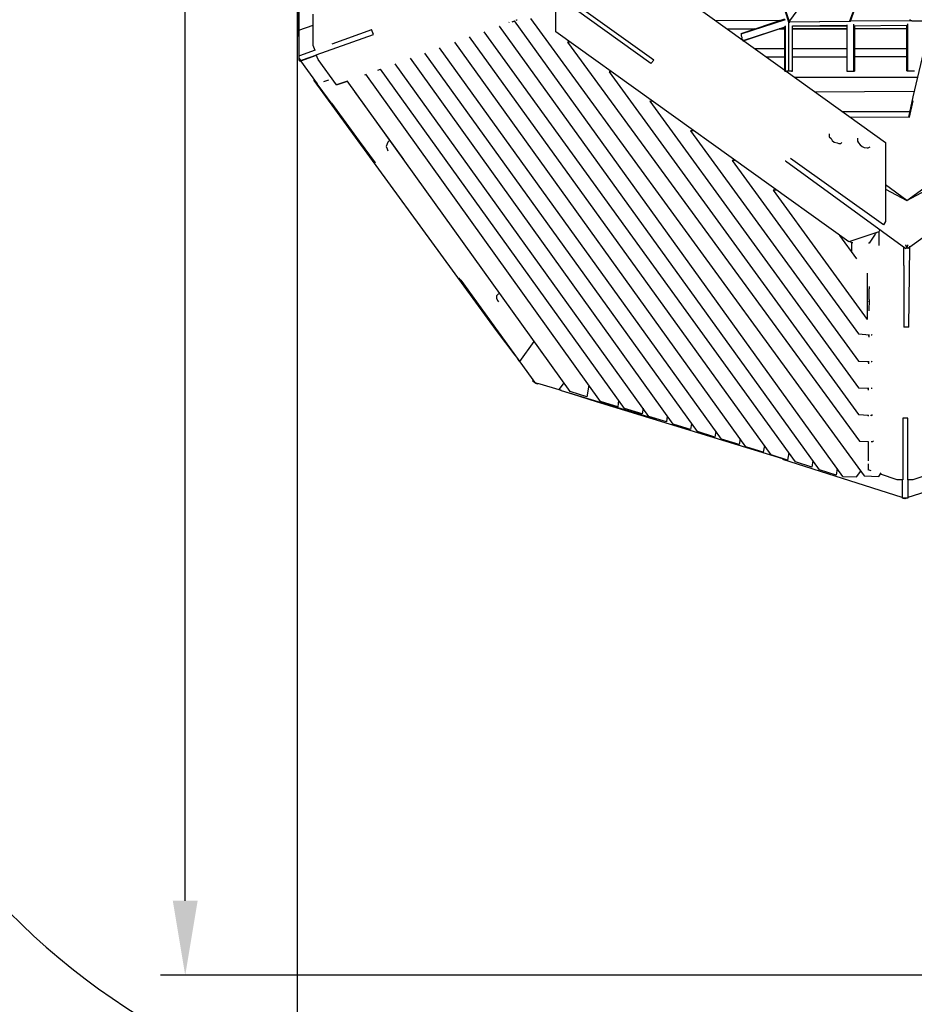
# Model space of a CAD drawing. Units: millimetres. Extents: x -8124 to 6957, y -5089 to 5732.
# Drawn here: x -6181 to -4379, y -3072 to -1088 of the extents above; entities that cross this region are included whole.
import ezdxf

# ---------------------------------------------------------------- set-up
doc = ezdxf.new("R2010")
doc.units = ezdxf.units.MM
doc.header["$MEASUREMENT"] = 0
doc.layers.add('CWPg169.255', color=250, linetype='Continuous', lineweight=25)
doc.styles.get("Standard").update_dxf_attribs({"font": 'ariali.ttf', "height": 200})
doc.dimstyles.new('Стиль 150', dxfattribs={"dimtxt": 150, "dimasz": 150, "dimexe": 50, "dimexo": 0, "dimgap": 50, "dimtad": 1, "dimdec": 0, "dimdsep": 32, "dimtxsty": 'Standard', "dimcen": 150, "dimclrd": 256, "dimclre": 256, "dimadec": 0, "dimazin": 0, "dimtfac": 1, "dimtdec": 0, "dimtmove": 0, "dimatfit": 3, "dimfxl": 0, "dimlwd": -1, "dimarcsym": 0})

# ---------------------------------------------------------------- blocks, each defined once
blk = doc.blocks.new('*D1')
at = {"layer": 'CWPg169.255', "lineweight": -2}
for p, q in [((-7120.2, -463.9), (-7120.2, -5089.3)), ((6923.1, -582.2), (6923.1, -5089.3))]:
    blk.add_line(p, q, dxfattribs=at)
at = {"layer": 'CWPg169.255'}
blk.add_line((-6970.2, -5039.3), (6773.1, -5039.3), dxfattribs=at)
for points in [[(-6970.2, -5014.3), (-6970.2, -5064.3), (-7120.2, -5039.3)], [(6773.1, -5014.3), (6773.1, -5064.3), (6923.1, -5039.3)]]:
    blk.add_solid(points, dxfattribs=at)
at = {"layer": 'Defpoints', "color": 0}
for p in [(-7120.2, -463.9), (6923.1, -582.2), (6923.1, -5039.3)]:
    blk.add_point(p, dxfattribs=at)
at = {"layer": 'CWPg169.255', "color": 0, "insert": (-98.5, -4887.1), "char_height": 200, "attachment_point": 5}
blk.add_mtext('14000', dxfattribs=at)
blk = doc.blocks.new('*D3')
at = {"layer": 'CWPg169.255', "lineweight": -2}
for p, q in [((-4399.6, 5205.2), (-7890.3, 5205.2)), ((-2803.9, -4516.2), (-7890.3, -4516.2))]:
    blk.add_line(p, q, dxfattribs=at)
at = {"layer": 'CWPg169.255'}
blk.add_line((-7840.3, -4366.2), (-7840.3, 5055.2), dxfattribs=at)
for points in [[(-7865.3, 5055.2), (-7815.3, 5055.2), (-7840.3, 5205.2)], [(-7865.3, -4366.2), (-7815.3, -4366.2), (-7840.3, -4516.2)]]:
    blk.add_solid(points, dxfattribs=at)
at = {"layer": 'Defpoints', "color": 0}
for p in [(-7840.3, 5205.2), (-4399.6, 5205.2), (-2803.9, -4516.2)]:
    blk.add_point(p, dxfattribs=at)
at = {"layer": 'CWPg169.255', "color": 0, "insert": (-7992.4, 344.5), "char_height": 200, "attachment_point": 5, "rotation": 90}
blk.add_mtext('9500', dxfattribs=at)
blk = doc.blocks.new('*D4')
at = {"layer": 'CWPg169.255', "lineweight": -2}
for p, q in [((5440, -498.9), (5440, -3942.8)), ((-5621.5, -581.6), (-5621.5, -3942.8))]:
    blk.add_line(p, q, dxfattribs=at)
at = {"layer": 'CWPg169.255'}
blk.add_line((-5471.5, -3892.8), (5290, -3892.8), dxfattribs=at)
for points in [[(-5471.5, -3867.8), (-5471.5, -3917.8), (-5621.5, -3892.8)], [(5290, -3867.8), (5290, -3917.8), (5440, -3892.8)]]:
    blk.add_solid(points, dxfattribs=at)
at = {"layer": 'Defpoints', "color": 0}
for p in [(5440, -498.9), (-5621.5, -581.6), (5440, -3892.8)]:
    blk.add_point(p, dxfattribs=at)
at = {"layer": 'CWPg169.255', "color": 0, "insert": (-90.7, -3740.7), "char_height": 200, "attachment_point": 5}
blk.add_mtext('11000', dxfattribs=at)
blk = doc.blocks.new('*D5')
at = {"layer": 'CWPg169.255', "lineweight": -2}
for p, q in [((-4636.1, 3041.1), (-5897.2, 3041.1)), ((-2813.9, -3013.6), (-5897.2, -3013.6))]:
    blk.add_line(p, q, dxfattribs=at)
at = {"layer": 'CWPg169.255'}
blk.add_line((-5847.2, -2863.6), (-5847.2, 2891.1), dxfattribs=at)
for points in [[(-5872.2, 2891.1), (-5822.2, 2891.1), (-5847.2, 3041.1)], [(-5872.2, -2863.6), (-5822.2, -2863.6), (-5847.2, -3013.6)]]:
    blk.add_solid(points, dxfattribs=at)
at = {"layer": 'Defpoints', "color": 0}
for p in [(-5847.2, 3041.1), (-4636.1, 3041.1), (-2813.9, -3013.6)]:
    blk.add_point(p, dxfattribs=at)
at = {"layer": 'CWPg169.255', "color": 0, "insert": (-5999.3, 13.8), "char_height": 200, "attachment_point": 5, "rotation": 90}
blk.add_mtext('6000', dxfattribs=at)

msp = doc.modelspace()

# ---------------------------------------------------------------- linework, layer by layer
at = {"layer": 'CWPg169.255', "color": 18, "lineweight": 25}
msp.add_open_spline([(-2513.2843, 1277.9978), (-2445.7936, 1200.6085), (-2384.9953, 1114.7973), (-2331.4222, 1020.9283), (-2331.4222, 1020.9283), (-1947.4901, 348.2137), (-1947.4901, 348.2137), (-1947.4901, 348.2137), (-1485.5866, 642.7524), (-1485.5866, 642.7524), (-1264.3018, 783.8576), (-1043.8494, 856.4632), (-782.0224, 874.4702), (-782.0224, 874.4702), (673.0973, 974.545), (673.0973, 974.545), (673.0973, 974.545), (1575.8323, 1186.0063), (1575.8323, 1186.0063), (1575.8323, 1186.0063), (2970.5256, 1923.2989), (2970.5256, 1923.2989), (2970.5256, 1923.2989), (3259.3309, 3111.2871), (3259.3309, 3111.2871), (3359.8669, 3524.8379), (3598.8078, 3843.7116), (3967.4835, 4056.3378), (4336.1592, 4268.9641), (4731.8265, 4316.0877), (5140.1283, 4195.9989), (5140.1283, 4195.9989), (5715.8617, 4026.6655), (5715.8617, 4026.6655), (6501.0635, 3795.7238), (6957.1166, 2974.0117), (6737.7103, 2185.5088), (6737.7103, 2185.5088), (6407.9315, 1000.3491), (6407.9315, 1000.3491), (6470.3129, 903.9219), (6521.6819, 798.4344), (6563.2532, 682.2787), (6563.2532, 682.2787), (6832.6032, -70.3213), (6832.6032, -70.3213), (6939.4862, -368.9668), (6951.5034, -653.9248), (6870.144, -960.5088), (6870.144, -960.5088), (6680.874, -1673.7288), (6680.874, -1673.7288), (6656.1168, -1767.0204), (6624.7672, -1854.4686), (6586.4082, -1936.7167), (6586.4082, -1936.7167), (6624.9268, -2052.3909), (6624.9268, -2052.3909), (6876.5799, -2808.1251), (6495.423, -3626.699), (5755.0616, -3920.5162), (5755.0616, -3920.5162), (5196.4716, -4142.1962), (5196.4716, -4142.1962), (4809.6937, -4295.6914), (4421.6776, -4288.7866), (4040.6058, -4121.6274), (3659.5341, -3954.4682), (3391.6648, -3673.6653), (3242.6471, -3285.1404), (3242.6471, -3285.1404), (3219.24, -3224.1125), (3219.24, -3224.1125), (3145.8305, -3191.6388), (3073.6479, -3152.4989), (3002.1425, -3106.5466), (3002.1425, -3106.5466), (2791.7122, -2971.3155), (2791.7122, -2971.3155), (2791.7122, -2971.3155), (2151.2176, -3377.2479), (2151.2176, -3377.2479), (1687.4061, -3671.2022), (1143.9796, -3694.5128), (656.6994, -3441.3561), (656.6994, -3441.3561), (-29.5614, -3084.823), (-29.5614, -3084.823), (-135.9494, -3203.3693), (-262.1024, -3302.6292), (-411.8648, -3386.666), (-411.8648, -3386.666), (-1841.5498, -4188.911), (-1841.5498, -4188.911), (-1842.8734, -4189.6537), (-1844.0019, -4190.2848), (-1845.3276, -4191.0236), (-1845.3276, -4191.0236), (-2083.6176, -4323.8336), (-2083.6176, -4323.8336), (-2727.5525, -4682.7282), (-3520.2777, -4528.3395), (-3982.4628, -3954.0204), (-3982.4628, -3954.0204), (-4350.736, -3496.3979), (-4350.736, -3496.3979), (-4444.0133, -3494.3625), (-4537.872, -3482.788), (-4636.2182, -3461.6969), (-4636.2182, -3461.6969), (-5460.4382, -3284.9369), (-5460.4382, -3284.9369), (-5836.9345, -3204.1946), (-6134.1577, -3010.6034), (-6360.2118, -2698.885), (-6360.2118, -2698.885), (-6795.7518, -2098.295), (-6795.7518, -2098.295), (-6974.3625, -1851.9989), (-7064.7513, -1595.005), (-7079.6455, -1291.1272), (-7079.6455, -1291.1272), (-7120.6655, -454.2172), (-7120.6655, -454.2172), (-7140.0115, -59.5095), (-7022.7232, 286.63), (-6767.4204, 588.2738), (-6767.4204, 588.2738), (-6175.6204, 1287.4938), (-6175.6204, 1287.4938), (-6147.8691, 1320.2824), (-6119.3782, 1351.5126), (-6090.1197, 1381.2008), (-6090.1197, 1381.2008), (-6179.9447, 3645.7661), (-6179.9447, 3645.7661), (-6196.7302, 4068.944), (-6056.0712, 4439.3018), (-5762.5985, 4744.6459), (-5469.1258, 5049.9901), (-5104.634, 5205.2175), (-4681.1233, 5205.2175), (-4681.1233, 5205.2175), (-4003.7899, 5205.2175), (-4003.7899, 5205.2175), (-3589.675, 5205.2175), (-3233.3043, 5057.195), (-2941.0548, 4763.7987), (-2648.8053, 4470.4024), (-2502.1796, 4113.4547), (-2503.8014, 3699.343), (-2503.8014, 3699.343), (-2513.2843, 1277.9978), (-2513.2843, 1277.9978)], degree=3, knots=[0, 0, 0, 0, 0.019607843, 0.019607843, 0.019607843, 0.039215686, 0.039215686, 0.039215686, 0.058823529, 0.058823529, 0.058823529, 0.078431373, 0.078431373, 0.078431373, 0.098039216, 0.098039216, 0.098039216, 0.117647059, 0.117647059, 0.117647059, 0.137254902, 0.137254902, 0.137254902, 0.156862745, 0.156862745, 0.156862745, 0.176470588, 0.176470588, 0.176470588, 0.196078431, 0.196078431, 0.196078431, 0.215686275, 0.215686275, 0.215686275, 0.235294118, 0.235294118, 0.235294118, 0.254901961, 0.254901961, 0.254901961, 0.274509804, 0.274509804, 0.274509804, 0.294117647, 0.294117647, 0.294117647, 0.31372549, 0.31372549, 0.31372549, 0.333333333, 0.333333333, 0.333333333, 0.352941176, 0.352941176, 0.352941176, 0.37254902, 0.37254902, 0.37254902, 0.392156863, 0.392156863, 0.392156863, 0.411764706, 0.411764706, 0.411764706, 0.431372549, 0.431372549, 0.431372549, 0.450980392, 0.450980392, 0.450980392, 0.470588235, 0.470588235, 0.470588235, 0.490196078, 0.490196078, 0.490196078, 0.509803922, 0.509803922, 0.509803922, 0.529411765, 0.529411765, 0.529411765, 0.549019608, 0.549019608, 0.549019608, 0.568627451, 0.568627451, 0.568627451, 0.588235294, 0.588235294, 0.588235294, 0.607843137, 0.607843137, 0.607843137, 0.62745098, 0.62745098, 0.62745098, 0.647058824, 0.647058824, 0.647058824, 0.666666667, 0.666666667, 0.666666667, 0.68627451, 0.68627451, 0.68627451, 0.705882353, 0.705882353, 0.705882353, 0.725490196, 0.725490196, 0.725490196, 0.745098039, 0.745098039, 0.745098039, 0.764705882, 0.764705882, 0.764705882, 0.784313725, 0.784313725, 0.784313725, 0.803921569, 0.803921569, 0.803921569, 0.823529412, 0.823529412, 0.823529412, 0.843137255, 0.843137255, 0.843137255, 0.862745098, 0.862745098, 0.862745098, 0.882352941, 0.882352941, 0.882352941, 0.901960784, 0.901960784, 0.901960784, 0.921568627, 0.921568627, 0.921568627, 0.941176471, 0.941176471, 0.941176471, 0.960784314, 0.960784314, 0.960784314, 0.980392157, 0.980392157, 0.980392157, 1, 1, 1, 1], dxfattribs=at)
for points in [[(-5618.554, -1121.9949), (-5618.554, -1121.9949), (-5622.464, -513.5949), (-5622.464, -513.5949)], [(-4933.014, -979.4149), (-4933.014, -979.4149), (-4724.024, -1129.5749), (-4724.024, -1129.5749)], [(-4630.274, -1092.6949), (-4630.274, -1092.6949), (-4669.334, -974.5349), (-4669.334, -974.5349)], [(-4632.234, -1091.7249), (-4632.234, -1091.7249), (-4669.334, -975.5149), (-4669.334, -975.5149)], [(-4558.014, -991.1349), (-4558.014, -991.1349), (-4630.274, -1090.7449), (-4630.274, -1090.7449)], [(-4909.574, -1176.6849), (-4909.574, -1176.6849), (-5151.764, -1001.8749), (-5151.764, -1001.8749)], [(-4472.074, -992.1149), (-4472.074, -992.1149), (-4509.184, -1091.7249), (-4509.184, -1091.7249)], [(-4507.234, -1091.7249), (-4507.234, -1091.7249), (-4472.074, -992.1149), (-4472.074, -992.1149)], [(-5618.554, -1039.9649), (-5618.554, -1039.9649), (-5618.554, -1103.4449), (-5618.554, -1103.4449)], [(-5100.984, -1113.2049), (-5100.984, -1113.2049), (-5100.984, -1049.7249), (-5100.984, -1049.7249)], [(-4903.714, -1169.8449), (-4903.714, -1169.8449), (-5091.214, -1035.0849), (-5091.214, -1035.0849)], [(-5589.264, -1140.5549), (-5589.264, -1140.5549), (-5589.264, -1077.0749), (-5589.264, -1077.0749)], [(-5188.994, -1092.4449), (-5188.994, -1092.4449), (-5183.914, -1090.5749), (-5183.914, -1090.5749)], [(-5186.494, -1091.7549), (-5186.494, -1091.7549), (-5183.834, -1090.6849), (-5183.834, -1090.6849)], [(-4522.854, -2008.7149), (-4522.854, -2008.7149), (-5183.924, -1090.5549), (-5183.924, -1090.5549)], [(-5181.074, -1089.5249), (-5181.074, -1089.5249), (-5179.104, -1088.7949), (-5179.104, -1088.7949)], [(-5180.114, -1089.1949), (-5180.114, -1089.1949), (-5179.104, -1088.7949), (-5179.104, -1088.7949)], [(-5179.104, -1088.7949), (-5179.104, -1088.7949), (-5178.494, -1088.6149), (-5178.494, -1088.6149)], [(-5151.764, -1085.8649), (-5151.764, -1085.8649), (-4479.884, -2007.7349), (-4479.884, -2007.7349)], [(-4650.404, -1090.2849), (-4650.404, -1090.2849), (-4778.354, -1090.5349), (-4778.354, -1090.5349)], [(-4727.934, -1116.1349), (-4727.934, -1116.1349), (-4640.044, -1086.8349), (-4640.044, -1086.8349)], [(-4727.934, -1117.1149), (-4727.934, -1117.1149), (-4638.084, -1087.8149), (-4638.084, -1087.8149)], [(-4630.274, -1090.7449), (-4630.274, -1090.7449), (-4630.274, -1092.6949), (-4630.274, -1092.6949)], [(-4386.134, -1090.7449), (-4386.134, -1090.7449), (-4507.234, -1091.7249), (-4507.234, -1091.7249)], [(-4386.134, -1090.7449), (-4386.134, -1090.7449), (-4388.084, -1087.8149), (-4388.084, -1087.8149)], [(-4384.184, -1090.7449), (-4384.184, -1090.7449), (-4386.134, -1090.7449), (-4386.134, -1090.7449)], [(-4384.184, -1090.7449), (-4384.184, -1090.7449), (-4263.084, -1090.7449), (-4263.084, -1090.7449)], [(-5618.554, -1109.3049), (-5618.554, -1109.3049), (-5589.264, -1099.6049), (-5589.264, -1099.6049)], [(-5618.554, -1103.4449), (-5618.554, -1103.4449), (-5618.554, -1109.3049), (-5618.554, -1109.3049)], [(-5618.554, -1109.3049), (-5618.554, -1109.3049), (-5618.554, -1163.9849), (-5618.554, -1163.9849)], [(-5471.824, -1108.9449), (-5471.824, -1108.9449), (-5551.654, -1137.8249), (-5551.654, -1137.8249)], [(-5468.164, -1118.0849), (-5468.164, -1118.0849), (-5472.074, -1108.3249), (-5472.074, -1108.3249)], [(-5214.264, -1101.4849), (-5214.264, -1101.4849), (-5213.954, -1101.3549), (-5213.954, -1101.3549)], [(-4569.734, -1995.0449), (-4569.734, -1995.0449), (-5214.264, -1101.4849), (-5214.264, -1101.4849)], [(-5195.344, -1093.9149), (-5195.344, -1093.9149), (-5194.734, -1093.6749), (-5194.734, -1093.6749)], [(-5194.734, -1093.6749), (-5194.734, -1093.6749), (-5194.714, -1093.6649), (-5194.714, -1093.6649)], [(-4755.164, -1107.2049), (-4755.164, -1107.2049), (-4700.984, -1107.1449), (-4700.984, -1107.1449)], [(-4701.034, -1107.1649), (-4701.034, -1107.1649), (-4755.134, -1107.2249), (-4755.134, -1107.2249)], [(-4640.044, -1103.4449), (-4640.044, -1103.4449), (-4724.024, -1131.7649), (-4724.024, -1131.7649)], [(-4640.044, -1103.4449), (-4640.044, -1103.4449), (-4724.024, -1130.7849), (-4724.024, -1130.7849)], [(-4640.044, -1107.1049), (-4640.044, -1107.1049), (-4650.924, -1107.1149), (-4650.924, -1107.1149)], [(-4650.884, -1107.0949), (-4650.884, -1107.0949), (-4640.044, -1107.0849), (-4640.044, -1107.0849)], [(-4640.044, -1192.3049), (-4640.044, -1192.3049), (-4640.044, -1102.4649), (-4640.044, -1102.4649)], [(-4638.084, -1192.3049), (-4638.084, -1192.3049), (-4638.084, -1100.5149), (-4638.084, -1100.5149)], [(-4632.234, -1092.6949), (-4632.234, -1092.6949), (-4632.234, -1091.7249), (-4632.234, -1091.7249)], [(-4630.594, -1091.7249), (-4630.594, -1091.7249), (-4632.234, -1091.7249), (-4632.234, -1091.7249)], [(-4632.234, -1092.6949), (-4632.234, -1092.6949), (-4632.234, -1191.3349), (-4632.234, -1191.3349)], [(-4630.274, -1092.6949), (-4630.274, -1092.6949), (-4632.234, -1092.6949), (-4632.234, -1092.6949)], [(-4630.274, -1092.6949), (-4630.274, -1092.6949), (-4509.184, -1091.7249), (-4509.184, -1091.7249)], [(-4630.274, -1092.6949), (-4630.274, -1092.6949), (-4507.234, -1091.7249), (-4507.234, -1091.7249)], [(-4630.274, -1094.6549), (-4630.274, -1094.6549), (-4630.274, -1092.6949), (-4630.274, -1092.6949)], [(-4624.414, -1100.5149), (-4624.414, -1100.5149), (-4515.044, -1099.5349), (-4515.044, -1099.5349)], [(-4624.414, -1101.4849), (-4624.414, -1101.4849), (-4515.044, -1100.5149), (-4515.044, -1100.5149)], [(-4624.414, -1192.3049), (-4624.414, -1192.3049), (-4624.414, -1100.5149), (-4624.414, -1100.5149)], [(-4624.414, -1107.0749), (-4624.414, -1107.0749), (-4515.044, -1106.9649), (-4515.044, -1106.9649)], [(-4515.044, -1106.9749), (-4515.044, -1106.9749), (-4624.414, -1107.0849), (-4624.414, -1107.0849)], [(-4515.044, -1098.5549), (-4515.044, -1098.5549), (-4515.044, -1192.3049), (-4515.044, -1192.3049)], [(-4507.234, -1091.7249), (-4507.234, -1091.7249), (-4509.184, -1091.7249), (-4509.184, -1091.7249)], [(-4501.374, -1097.5849), (-4501.374, -1097.5849), (-4501.374, -1192.3049), (-4501.374, -1192.3049)], [(-4501.374, -1098.5549), (-4501.374, -1098.5549), (-4499.414, -1192.3049), (-4499.414, -1192.3049)], [(-4499.414, -1100.5149), (-4499.414, -1100.5149), (-4393.944, -1099.5349), (-4393.944, -1099.5349)], [(-4499.414, -1100.5149), (-4499.414, -1100.5149), (-4499.414, -1192.3049), (-4499.414, -1192.3049)], [(-4393.944, -1106.8549), (-4393.944, -1106.8549), (-4499.414, -1106.9549), (-4499.414, -1106.9549)], [(-4393.944, -1191.3349), (-4393.944, -1191.3349), (-4393.944, -1099.5349), (-4393.944, -1099.5349)], [(-4391.994, -1191.3349), (-4391.994, -1191.3349), (-4391.994, -1096.6049), (-4391.994, -1096.6049)], [(-5583.404, -1159.1049), (-5583.404, -1159.1049), (-5468.164, -1118.0849), (-5468.164, -1118.0849)], [(-4667.384, -1964.7649), (-4667.384, -1964.7649), (-5274.634, -1123.2149), (-5274.634, -1123.2149)], [(-4618.554, -1979.4149), (-4618.554, -1979.4149), (-5245.234, -1112.6149), (-5245.234, -1112.6149)], [(-4511.134, -1536.0549), (-4511.134, -1536.0549), (-5100.984, -1113.2049), (-5100.984, -1113.2049)], [(-4727.934, -1116.1349), (-4727.934, -1116.1349), (-4727.934, -1117.1149), (-4727.934, -1117.1149)], [(-4727.934, -1117.1149), (-4727.934, -1117.1149), (-4727.934, -1119.0649), (-4727.934, -1119.0649)], [(-4727.934, -1119.0649), (-4727.934, -1119.0649), (-4727.934, -1121.0149), (-4727.934, -1121.0149)], [(-4727.934, -1121.0149), (-4727.934, -1121.0149), (-4725.984, -1123.9449), (-4725.984, -1123.9449)], [(-4725.984, -1123.9449), (-4725.984, -1123.9449), (-4725.984, -1125.9049), (-4725.984, -1125.9049)], [(-4725.984, -1126.8749), (-4725.984, -1126.8749), (-4725.984, -1125.9049), (-4725.984, -1125.9049)], [(-4725.984, -1126.8749), (-4725.984, -1126.8749), (-4724.024, -1128.8349), (-4724.024, -1128.8349)], [(-4724.024, -1128.8349), (-4724.024, -1128.8349), (-4724.024, -1129.8049), (-4724.024, -1129.8049)], [(-4724.024, -1129.8049), (-4724.024, -1129.8049), (-4724.024, -1130.7849), (-4724.024, -1130.7849)], [(-5585.454, -1150.0549), (-5585.454, -1150.0549), (-5616.984, -1161.4649), (-5616.984, -1161.4649)], [(-5585.354, -1150.3149), (-5585.354, -1150.3149), (-5589.264, -1140.5549), (-5589.264, -1140.5549)], [(-5585.354, -1150.3149), (-5585.354, -1150.3149), (-5585.194, -1150.2549), (-5585.194, -1150.2549)], [(-4766.994, -1933.5149), (-4766.994, -1933.5149), (-5334.994, -1144.9549), (-5334.994, -1144.9549)], [(-4718.164, -1949.1449), (-4718.164, -1949.1449), (-5304.034, -1133.8149), (-5304.034, -1133.8149)], [(-5072.204, -1133.8349), (-5072.204, -1133.8349), (-5077.544, -1133.7149), (-5077.544, -1133.7149)], [(-5077.544, -1133.7149), (-5077.544, -1133.7149), (-4489.654, -1937.4249), (-4489.654, -1937.4249)], [(-4724.024, -1130.7849), (-4724.024, -1130.7849), (-4724.024, -1131.7649), (-4724.024, -1131.7649)], [(-4721.954, -1131.0649), (-4721.954, -1131.0649), (-4640.044, -1189.9149), (-4640.044, -1189.9149)], [(-4640.044, -1147.1549), (-4640.044, -1147.1549), (-4699.474, -1147.2149), (-4699.474, -1147.2149)], [(-4515.044, -1147.0249), (-4515.044, -1147.0249), (-4624.414, -1147.1349), (-4624.414, -1147.1349)], [(-4393.944, -1146.9049), (-4393.944, -1146.9049), (-4499.414, -1147.0049), (-4499.414, -1147.0049)], [(-5618.554, -1163.9849), (-5618.554, -1163.9849), (-5618.554, -1169.8449), (-5618.554, -1169.8449)], [(-5618.554, -1169.8449), (-5618.554, -1169.8449), (-5617.094, -1169.3649), (-5617.094, -1169.3649)], [(-5616.604, -1171.8049), (-5616.604, -1171.8049), (-5617.664, -1166.5049), (-5617.664, -1166.5049)], [(-5617.664, -1166.7549), (-5617.664, -1166.7549), (-5616.604, -1168.8749), (-5616.604, -1168.8749)], [(-5616.604, -1168.8749), (-5616.604, -1168.8749), (-5615.124, -1170.9049), (-5615.124, -1170.9049)], [(-5614.604, -1171.0949), (-5614.604, -1171.0949), (-5583.074, -1159.9249), (-5583.074, -1159.9249)], [(-5582.964, -1160.2049), (-5582.964, -1160.2049), (-5613.454, -1170.7149), (-5613.454, -1170.7149)], [(-5579.494, -1168.8749), (-5579.494, -1168.8749), (-5583.404, -1159.1049), (-5583.404, -1159.1049)], [(-5542.384, -1219.6549), (-5542.384, -1219.6549), (-5579.494, -1168.8749), (-5579.494, -1168.8749)], [(-4864.654, -1903.2449), (-4864.654, -1903.2449), (-5393.794, -1166.1449), (-5393.794, -1166.1449)], [(-4815.824, -1917.8949), (-4815.824, -1917.8949), (-5364.394, -1155.5549), (-5364.394, -1155.5549)], [(-4903.714, -1169.8449), (-4903.714, -1169.8449), (-4909.574, -1176.6849), (-4909.574, -1176.6849)], [(-4640.044, -1163.7549), (-4640.044, -1163.7549), (-4676.404, -1163.7949), (-4676.404, -1163.7949)], [(-4515.044, -1163.6249), (-4515.044, -1163.6249), (-4624.414, -1163.7349), (-4624.414, -1163.7349)], [(-4393.944, -1163.4949), (-4393.944, -1163.4949), (-4499.414, -1163.6049), (-4499.414, -1163.6049)], [(-4360.744, -1153.2449), (-4360.744, -1153.2449), (-4382.234, -1244.0649), (-4382.234, -1244.0649)], [(-5616.604, -1171.8049), (-5616.604, -1171.8049), (-5614.914, -1171.2049), (-5614.914, -1171.2049)], [(-5614.904, -1171.2149), (-5614.904, -1171.2149), (-5616.604, -1171.8049), (-5616.604, -1171.8049)], [(-5616.604, -1171.8049), (-5616.604, -1171.8049), (-5614.884, -1171.2449), (-5614.884, -1171.2449)], [(-5614.914, -1171.1949), (-5614.914, -1171.1949), (-5581.164, -1217.6049), (-5581.164, -1217.6049)], [(-5459.414, -1189.8549), (-5459.414, -1189.8549), (-5453.954, -1188.1849), (-5453.954, -1188.1849)], [(-4962.304, -1871.9949), (-4962.304, -1871.9949), (-5454.154, -1187.8949), (-5454.154, -1187.8949)], [(-4913.484, -1887.6249), (-4913.484, -1887.6249), (-5424.754, -1177.2949), (-5424.754, -1177.2949)], [(-5587.304, -1210.8649), (-5587.304, -1210.8649), (-5587.304, -1209.1649), (-5587.304, -1209.1649)], [(-5483.104, -1199.1349), (-5483.104, -1199.1349), (-5486.114, -1200.1749), (-5486.114, -1200.1749)], [(-5011.134, -1857.3449), (-5011.134, -1857.3449), (-5483.564, -1198.4849), (-5483.564, -1198.4849)], [(-4989.134, -1193.3849), (-4989.134, -1193.3849), (-4993.554, -1193.2849), (-4993.554, -1193.2849)], [(-4993.554, -1193.2849), (-4993.554, -1193.2849), (-4491.604, -1883.7149), (-4491.604, -1883.7149)], [(-4640.044, -1192.3049), (-4640.044, -1192.3049), (-4638.084, -1192.3049), (-4638.084, -1192.3049)], [(-4638.084, -1192.3049), (-4638.084, -1192.3049), (-4636.134, -1192.3049), (-4636.134, -1192.3049)], [(-4636.714, -1192.3049), (-4636.714, -1192.3049), (-4436.914, -1335.8649), (-4436.914, -1335.8649)], [(-4636.134, -1192.3049), (-4636.134, -1192.3049), (-4634.184, -1191.3349), (-4634.184, -1191.3349)], [(-4634.184, -1192.3049), (-4634.184, -1192.3049), (-4636.134, -1192.3049), (-4636.134, -1192.3049)], [(-4632.234, -1192.3049), (-4632.234, -1192.3049), (-4634.184, -1192.3049), (-4634.184, -1192.3049)], [(-4628.324, -1192.3049), (-4628.324, -1192.3049), (-4632.234, -1192.3049), (-4632.234, -1192.3049)], [(-4626.374, -1192.3049), (-4626.374, -1192.3049), (-4628.324, -1192.3049), (-4628.324, -1192.3049)], [(-4626.374, -1192.3049), (-4626.374, -1192.3049), (-4624.414, -1192.3049), (-4624.414, -1192.3049)], [(-4619.764, -1204.4849), (-4619.764, -1204.4849), (-4372.744, -1203.9749), (-4372.744, -1203.9749)], [(-4515.044, -1192.3049), (-4515.044, -1192.3049), (-4513.084, -1192.3049), (-4513.084, -1192.3049)], [(-4513.084, -1192.3049), (-4513.084, -1192.3049), (-4511.134, -1192.3049), (-4511.134, -1192.3049)], [(-4511.134, -1192.3049), (-4511.134, -1192.3049), (-4509.184, -1192.3049), (-4509.184, -1192.3049)], [(-4509.184, -1192.3049), (-4509.184, -1192.3049), (-4505.274, -1192.3049), (-4505.274, -1192.3049)], [(-4505.274, -1192.3049), (-4505.274, -1192.3049), (-4503.324, -1192.3049), (-4503.324, -1192.3049)], [(-4503.324, -1192.3049), (-4503.324, -1192.3049), (-4501.374, -1192.3049), (-4501.374, -1192.3049)], [(-4501.374, -1192.3049), (-4501.374, -1192.3049), (-4499.414, -1192.3049), (-4499.414, -1192.3049)], [(-4393.944, -1191.3349), (-4393.944, -1191.3349), (-4391.994, -1191.3349), (-4391.994, -1191.3349)], [(-4391.994, -1191.3349), (-4391.994, -1191.3349), (-4390.044, -1191.3349), (-4390.044, -1191.3349)], [(-4390.044, -1191.3349), (-4390.044, -1191.3349), (-4388.084, -1191.3349), (-4388.084, -1191.3349)], [(-4388.084, -1191.3349), (-4388.084, -1191.3349), (-4384.184, -1191.3349), (-4384.184, -1191.3349)], [(-4384.184, -1191.3349), (-4384.184, -1191.3349), (-4382.234, -1191.3349), (-4382.234, -1191.3349)], [(-4382.234, -1191.3349), (-4382.234, -1191.3349), (-4380.274, -1191.3349), (-4380.274, -1191.3349)], [(-4380.274, -1191.3349), (-4380.274, -1191.3349), (-4378.324, -1191.3349), (-4378.324, -1191.3349)], [(-5220.124, -1714.7649), (-5220.124, -1714.7649), (-5587.304, -1210.8649), (-5587.304, -1210.8649)], [(-5580.964, -1217.5349), (-5580.964, -1217.5349), (-5581.444, -1217.6949), (-5581.444, -1217.6949)], [(-5464.264, -1376.8749), (-5464.264, -1376.8749), (-5581.444, -1217.6949), (-5581.444, -1217.6949)], [(-5558.674, -1210.3049), (-5558.674, -1210.3049), (-5569.054, -1213.6749), (-5569.054, -1213.6749)], [(-5520.684, -1212.1449), (-5520.684, -1212.1449), (-5542.384, -1219.6549), (-5542.384, -1219.6549)], [(-5542.384, -1219.6549), (-5542.384, -1219.6549), (-5520.554, -1212.3149), (-5520.554, -1212.3149)], [(-5520.414, -1212.5149), (-5520.414, -1212.5149), (-5542.384, -1219.6549), (-5542.384, -1219.6549)], [(-5071.684, -1837.8149), (-5071.684, -1837.8149), (-5520.854, -1211.9049), (-5520.854, -1211.9049)], [(-5507.234, -1231.3749), (-5507.234, -1231.3749), (-5507.054, -1231.1349), (-5507.054, -1231.1349)], [(-5506.694, -1231.6349), (-5506.694, -1231.6349), (-5507.234, -1231.3749), (-5507.234, -1231.3749)], [(-5506.654, -1231.6949), (-5506.654, -1231.6949), (-5507.234, -1232.3449), (-5507.234, -1232.3449)], [(-5507.234, -1232.3449), (-5507.234, -1232.3449), (-5407.384, -1370.0249), (-5407.384, -1370.0249)], [(-4379.674, -1233.2349), (-4379.674, -1233.2349), (-4578.504, -1234.1349), (-4578.504, -1234.1349)], [(-4382.234, -1244.0649), (-4382.234, -1244.0649), (-4390.404, -1284.6049), (-4390.404, -1284.6049)], [(-5552.664, -1256.7949), (-5552.664, -1256.7949), (-5468.164, -1372.9749), (-5468.164, -1372.9749)], [(-4906.004, -1252.9749), (-4906.004, -1252.9749), (-4911.524, -1252.8549), (-4911.524, -1252.8549)], [(-4911.524, -1252.8549), (-4911.524, -1252.8549), (-4491.604, -1830.0049), (-4491.604, -1830.0049)], [(-4382.234, -1251.8749), (-4382.234, -1251.8749), (-4389.604, -1284.6149), (-4389.604, -1284.6149)], [(-4388.244, -1273.8549), (-4388.244, -1273.8549), (-4522.584, -1274.3149), (-4522.584, -1274.3149)], [(-4508.514, -1284.4149), (-4508.514, -1284.4149), (-4388.444, -1284.6149), (-4388.444, -1284.6149)], [(-4822.874, -1312.5749), (-4822.874, -1312.5749), (-4829.494, -1312.4249), (-4829.494, -1312.4249)], [(-4829.494, -1312.4249), (-4829.494, -1312.4249), (-4491.604, -1776.2949), (-4491.604, -1776.2949)], [(-4550.194, -1318.2849), (-4550.194, -1318.2849), (-4550.194, -1321.2149), (-4550.194, -1321.2149)], [(-4550.194, -1321.2149), (-4550.194, -1321.2149), (-4550.194, -1324.1449), (-4550.194, -1324.1449)], [(-4550.194, -1324.1449), (-4550.194, -1324.1449), (-4546.294, -1328.0549), (-4546.294, -1328.0549)], [(-4546.294, -1328.0549), (-4546.294, -1328.0549), (-4544.334, -1331.9549), (-4544.334, -1331.9549)], [(-4493.554, -1327.0749), (-4493.554, -1327.0749), (-4493.554, -1330.0049), (-4493.554, -1330.0049)], [(-5440.824, -1338.7949), (-5440.824, -1338.7949), (-5442.774, -1343.6749), (-5442.774, -1343.6749)], [(-5442.774, -1343.6749), (-5442.774, -1343.6749), (-5440.824, -1348.5549), (-5440.824, -1348.5549)], [(-5438.874, -1334.8849), (-5438.874, -1334.8849), (-5440.824, -1338.7949), (-5440.824, -1338.7949)], [(-5440.824, -1348.5549), (-5440.824, -1348.5549), (-5438.874, -1352.4649), (-5438.874, -1352.4649)], [(-5435.394, -1331.4049), (-5435.394, -1331.4049), (-5438.874, -1334.8849), (-5438.874, -1334.8849)], [(-4544.334, -1331.9549), (-4544.334, -1331.9549), (-4540.434, -1334.8849), (-4540.434, -1334.8849)], [(-4540.434, -1334.8849), (-4540.434, -1334.8849), (-4534.574, -1336.8349), (-4534.574, -1336.8349)], [(-4534.574, -1336.8349), (-4534.574, -1336.8349), (-4530.664, -1337.8149), (-4530.664, -1337.8149)], [(-4530.664, -1337.8149), (-4530.664, -1337.8149), (-4526.764, -1337.8149), (-4526.764, -1337.8149)], [(-4526.764, -1337.8149), (-4526.764, -1337.8149), (-4524.804, -1335.8649), (-4524.804, -1335.8649)], [(-4493.554, -1330.0049), (-4493.554, -1330.0049), (-4493.554, -1332.9349), (-4493.554, -1332.9349)], [(-4493.554, -1332.9349), (-4493.554, -1332.9349), (-4491.604, -1336.8349), (-4491.604, -1336.8349)], [(-4491.604, -1336.8349), (-4491.604, -1336.8349), (-4487.694, -1340.7449), (-4487.694, -1340.7449)], [(-4487.694, -1340.7449), (-4487.694, -1340.7449), (-4483.794, -1343.6749), (-4483.794, -1343.6749)], [(-4483.794, -1343.6749), (-4483.794, -1343.6749), (-4479.884, -1345.6249), (-4479.884, -1345.6249)], [(-4479.884, -1345.6249), (-4479.884, -1345.6249), (-4474.024, -1346.6049), (-4474.024, -1346.6049)], [(-4474.024, -1346.6049), (-4474.024, -1346.6049), (-4472.074, -1346.6049), (-4472.074, -1346.6049)], [(-4472.074, -1346.6049), (-4472.074, -1346.6049), (-4468.164, -1344.6549), (-4468.164, -1344.6549)], [(-4436.914, -1335.8649), (-4436.914, -1335.8649), (-4436.914, -1431.5649), (-4436.914, -1431.5649)], [(-4440.824, -1501.8749), (-4440.824, -1501.8749), (-4628.324, -1368.0849), (-4628.324, -1368.0849)], [(-5464.264, -1376.8749), (-5464.264, -1376.8749), (-5468.164, -1372.9749), (-5468.164, -1372.9749)], [(-4739.794, -1372.1349), (-4739.794, -1372.1349), (-4745.514, -1371.9949), (-4745.514, -1371.9949)], [(-4745.514, -1371.9949), (-4745.514, -1371.9949), (-4491.604, -1721.6049), (-4491.604, -1721.6049)], [(-4637.784, -1372.5749), (-4637.784, -1372.5749), (-4638.084, -1372.9749), (-4638.084, -1372.9749)], [(-4638.084, -1372.9749), (-4638.084, -1372.9749), (-4395.904, -1549.7249), (-4395.904, -1549.7249)], [(-4147.854, -1373.9449), (-4147.854, -1373.9449), (-4388.094, -1546.9149), (-4388.094, -1546.9149)], [(-4393.924, -1452.5949), (-4393.924, -1452.5949), (-4436.914, -1420.8949), (-4436.914, -1420.8949)], [(-4393.934, -1452.5949), (-4393.934, -1452.5949), (-4345.124, -1417.1849), (-4345.124, -1417.1849)], [(-4393.934, -1452.9649), (-4393.934, -1452.9649), (-4345.124, -1426.6849), (-4345.124, -1426.6849)], [(-4663.484, -1431.5649), (-4663.484, -1431.5649), (-4474.024, -1692.3049), (-4474.024, -1692.3049)], [(-4656.674, -1431.7149), (-4656.674, -1431.7149), (-4663.484, -1431.5649), (-4663.484, -1431.5649)], [(-4436.914, -1429.8149), (-4436.914, -1429.8149), (-4393.924, -1452.9849), (-4393.924, -1452.9849)], [(-4436.914, -1431.5649), (-4436.914, -1431.5649), (-4436.914, -1495.0449), (-4436.914, -1495.0449)], [(-4436.914, -1495.0449), (-4436.914, -1495.0449), (-4440.824, -1501.8749), (-4440.824, -1501.8749)], [(-4494.544, -1570.3949), (-4494.544, -1570.3949), (-4528.804, -1523.3949), (-4528.804, -1523.3949)], [(-4450.584, -1515.5549), (-4450.584, -1515.5549), (-4511.134, -1536.0549), (-4511.134, -1536.0549)], [(-4457.774, -1520.4749), (-4457.774, -1520.4749), (-4470.124, -1538.9849), (-4470.124, -1538.9849)], [(-4455.634, -1517.2649), (-4455.634, -1517.2649), (-4457.564, -1520.1549), (-4457.564, -1520.1549)], [(-4448.274, -1511.5049), (-4448.274, -1511.5049), (-4450.584, -1515.5549), (-4450.584, -1515.5549)], [(-4450.564, -1515.5149), (-4450.564, -1515.5149), (-4450.434, -1543.2249), (-4450.434, -1543.2249)], [(-4505.274, -1538.0149), (-4505.274, -1538.0149), (-4509.034, -1535.3449), (-4509.034, -1535.3449)], [(-4503.074, -1538.0749), (-4503.074, -1538.0749), (-4505.274, -1538.0149), (-4505.274, -1538.0149)], [(-4505.274, -1538.0149), (-4505.274, -1538.0149), (-4505.184, -1555.7949), (-4505.184, -1555.7949)], [(-4470.124, -1538.9849), (-4470.124, -1538.9849), (-4471.124, -1538.9549), (-4471.124, -1538.9549)], [(-4399.804, -1583.9049), (-4399.804, -1583.9049), (-4399.804, -1546.8749), (-4399.804, -1546.8749)], [(-4395.904, -1542.8949), (-4395.904, -1542.8949), (-4395.904, -1542.0549), (-4395.904, -1542.0549)], [(-4391.994, -1549.7249), (-4391.994, -1549.7249), (-4395.904, -1542.8949), (-4395.904, -1542.8949)], [(-4393.954, -1546.3049), (-4393.954, -1546.3049), (-4395.904, -1549.7249), (-4395.904, -1549.7249)], [(-4391.994, -1542.8949), (-4391.994, -1542.8949), (-4393.934, -1546.2749), (-4393.934, -1546.2749)], [(-4391.994, -1542.8949), (-4391.994, -1542.8949), (-4391.994, -1542.0849), (-4391.994, -1542.0849)], [(-4390.044, -1707.9349), (-4390.044, -1707.9349), (-4388.084, -1545.8249), (-4388.084, -1545.8249)], [(-4388.084, -1545.8249), (-4388.084, -1545.8249), (-4388.084, -1544.7349), (-4388.084, -1544.7349)], [(-4388.914, -1547.5049), (-4388.914, -1547.5049), (-4391.994, -1549.7249), (-4391.994, -1549.7249)], [(-4399.804, -1583.9049), (-4399.804, -1583.9049), (-4399.804, -1707.9349), (-4399.804, -1707.9349)], [(-4474.024, -1599.0649), (-4474.024, -1599.0649), (-4474.024, -1655.1949), (-4474.024, -1655.1949)], [(-5292.384, -1613.2049), (-5292.384, -1613.2049), (-5296.294, -1609.3049), (-5296.294, -1609.3049)], [(-5296.294, -1609.3049), (-5296.294, -1609.3049), (-5211.854, -1724.5849), (-5211.854, -1724.5849)], [(-5292.384, -1613.2049), (-5292.384, -1613.2049), (-5141.994, -1821.2149), (-5141.994, -1821.2149)], [(-4470.124, -1626.1849), (-4470.124, -1626.1849), (-4470.124, -1630.7849), (-4470.124, -1630.7849)], [(-5216.214, -1640.5549), (-5216.214, -1640.5549), (-5220.124, -1644.4549), (-5220.124, -1644.4549)], [(-5220.124, -1644.4549), (-5220.124, -1644.4549), (-5220.124, -1649.3349), (-5220.124, -1649.3349)], [(-5214.994, -1638.1149), (-5214.994, -1638.1149), (-5216.214, -1640.5549), (-5216.214, -1640.5549)], [(-4470.124, -1635.6649), (-4470.124, -1635.6649), (-4470.124, -1630.7849), (-4470.124, -1630.7849)], [(-4470.124, -1640.5549), (-4470.124, -1640.5549), (-4470.124, -1635.6649), (-4470.124, -1635.6649)], [(-4470.124, -1645.4349), (-4470.124, -1645.4349), (-4470.124, -1640.5549), (-4470.124, -1640.5549)], [(-4470.124, -1649.3349), (-4470.124, -1649.3349), (-4470.124, -1645.4349), (-4470.124, -1645.4349)], [(-5220.124, -1649.3349), (-5220.124, -1649.3349), (-5218.164, -1654.2249), (-5218.164, -1654.2249)], [(-5218.164, -1654.2249), (-5218.164, -1654.2249), (-5216.214, -1657.1549), (-5216.214, -1657.1549)], [(-4474.024, -1655.1949), (-4474.024, -1655.1949), (-4474.024, -1692.3049), (-4474.024, -1692.3049)], [(-4471.114, -1655.3949), (-4471.114, -1655.3949), (-4470.214, -1656.6349), (-4470.214, -1656.6349)], [(-4470.124, -1652.2649), (-4470.124, -1652.2649), (-4470.314, -1675.0649), (-4470.314, -1675.0649)], [(-4470.124, -1652.2649), (-4470.124, -1652.2649), (-4470.124, -1649.3349), (-4470.124, -1649.3349)], [(-5183.014, -1764.5749), (-5183.014, -1764.5749), (-5220.124, -1714.7649), (-5220.124, -1714.7649)], [(-4491.604, -1721.6049), (-4491.604, -1721.6049), (-4469.454, -1723.1849), (-4469.454, -1723.1849)], [(-4470.714, -1723.0949), (-4470.714, -1723.0949), (-4470.754, -1728.3649), (-4470.754, -1728.3649)], [(-4470.744, -1726.1449), (-4470.744, -1726.1449), (-4470.714, -1723.0949), (-4470.714, -1723.0949)], [(-4466.024, -1723.4249), (-4466.024, -1723.4249), (-4464.264, -1723.5549), (-4464.264, -1723.5549)], [(-4464.264, -1723.5549), (-4464.264, -1723.5549), (-4463.574, -1722.6149), (-4463.574, -1722.6149)], [(-4390.044, -1707.9349), (-4390.044, -1707.9349), (-4399.804, -1707.9349), (-4399.804, -1707.9349)], [(-5173.244, -1777.2649), (-5173.244, -1777.2649), (-5144.304, -1736.6249), (-5144.304, -1736.6249)], [(-5182.764, -1764.8249), (-5182.764, -1764.8249), (-5183.014, -1764.5749), (-5183.014, -1764.5749)], [(-5129.694, -1756.9749), (-5129.694, -1756.9749), (-5130.274, -1757.7349), (-5130.274, -1757.7349)], [(-5128.834, -1758.1749), (-5128.834, -1758.1749), (-5130.274, -1757.7349), (-5130.274, -1757.7349)], [(-5173.244, -1777.2649), (-5173.244, -1777.2649), (-5177.104, -1772.4449), (-5177.104, -1772.4449)], [(-4491.604, -1776.2949), (-4491.604, -1776.2949), (-4469.994, -1777.0649), (-4469.994, -1777.0649)], [(-4471.164, -1777.0149), (-4471.164, -1777.0149), (-4471.204, -1781.7549), (-4471.204, -1781.7549)], [(-4471.194, -1779.6349), (-4471.194, -1779.6349), (-4471.174, -1777.0149), (-4471.174, -1777.0149)], [(-4466.134, -1777.1949), (-4466.134, -1777.1949), (-4464.264, -1777.2649), (-4464.264, -1777.2649)], [(-4464.264, -1777.2649), (-4464.264, -1777.2649), (-4463.554, -1776.3249), (-4463.554, -1776.3249)], [(-5147.854, -1816.3349), (-5147.854, -1816.3349), (-5146.694, -1814.7149), (-5146.694, -1814.7149)], [(-5147.854, -1816.3349), (-5147.854, -1816.3349), (-5145.514, -1817.7349), (-5145.514, -1817.7349)], [(-5145.904, -1818.2849), (-5145.904, -1818.2849), (-5145.014, -1817.0349), (-5145.014, -1817.0349)], [(-5143.544, -1819.0649), (-5143.544, -1819.0649), (-5145.904, -1818.2849), (-5145.904, -1818.2849)], [(-5141.994, -1821.2149), (-5141.994, -1821.2149), (-5141.004, -1819.8249), (-5141.004, -1819.8249)], [(-5141.314, -1820.2549), (-5141.314, -1820.2549), (-5138.084, -1822.1949), (-5138.084, -1822.1949)], [(-5138.084, -1822.1949), (-5138.084, -1822.1949), (-5137.274, -1821.0649), (-5137.274, -1821.0649)], [(-5137.264, -1821.0749), (-5137.264, -1821.0749), (-5138.084, -1822.1949), (-5138.084, -1822.1949)], [(-5089.614, -1835.6849), (-5089.614, -1835.6849), (-5137.264, -1821.0849), (-5137.264, -1821.0849)], [(-5093.164, -1832.9349), (-5093.164, -1832.9349), (-5084.214, -1820.3549), (-5084.214, -1820.3549)], [(-5034.514, -1824.7449), (-5034.514, -1824.7449), (-5038.484, -1848.5549), (-5038.484, -1848.5549)], [(-5093.164, -1833.9049), (-5093.164, -1833.9049), (-5093.164, -1832.9349), (-5093.164, -1832.9349)], [(-5089.264, -1835.8649), (-5089.264, -1835.8649), (-5093.164, -1833.9049), (-5093.164, -1833.9049)], [(-4901.764, -1892.5049), (-4901.764, -1892.5049), (-5089.264, -1835.8649), (-5089.264, -1835.8649)], [(-5083.404, -1837.8149), (-5083.404, -1837.8149), (-5083.294, -1837.6649), (-5083.294, -1837.6649)], [(-5083.404, -1837.8149), (-5083.404, -1837.8149), (-4897.854, -1894.4549), (-4897.854, -1894.4549)], [(-4897.854, -1894.4549), (-4897.854, -1894.4549), (-5073.654, -1840.5849), (-5073.654, -1840.5849)], [(-5038.484, -1848.5549), (-5038.484, -1848.5549), (-5071.684, -1837.8149), (-5071.684, -1837.8149)], [(-5018.944, -1858.3249), (-5018.944, -1858.3249), (-5067.144, -1842.7749), (-5067.144, -1842.7749)], [(-4491.604, -1830.0049), (-4491.604, -1830.0049), (-4470.544, -1830.7549), (-4470.544, -1830.7549)], [(-4471.654, -1833.0349), (-4471.654, -1833.0349), (-4471.634, -1830.7149), (-4471.634, -1830.7149)], [(-4471.614, -1830.7149), (-4471.614, -1830.7149), (-4471.644, -1835.0749), (-4471.644, -1835.0749)], [(-4466.154, -1830.9049), (-4466.154, -1830.9049), (-4464.264, -1830.9749), (-4464.264, -1830.9749)], [(-4464.264, -1830.9749), (-4464.264, -1830.9749), (-4463.544, -1830.0349), (-4463.544, -1830.0349)], [(-4643.454, -1973.0949), (-4643.454, -1973.0949), (-5018.944, -1858.3249), (-5018.944, -1858.3249)], [(-4975.984, -1868.0849), (-4975.984, -1868.0849), (-5011.134, -1857.3449), (-5011.134, -1857.3449)], [(-4974.374, -1855.2049), (-4974.374, -1855.2049), (-4975.984, -1868.0849), (-4975.984, -1868.0849)], [(-4927.154, -1882.7349), (-4927.154, -1882.7349), (-4962.304, -1871.9949), (-4962.304, -1871.9949)], [(-4925.244, -1871.2849), (-4925.244, -1871.2849), (-4927.154, -1882.7349), (-4927.154, -1882.7349)], [(-4491.604, -1883.7149), (-4491.604, -1883.7149), (-4471.074, -1885.1749), (-4471.074, -1885.1749)], [(-4464.264, -1885.6649), (-4464.264, -1885.6649), (-4463.034, -1883.9949), (-4463.034, -1883.9949)], [(-4878.324, -1898.3649), (-4878.324, -1898.3649), (-4913.484, -1887.6249), (-4913.484, -1887.6249)], [(-4897.854, -1894.4549), (-4897.854, -1894.4549), (-4901.764, -1892.5049), (-4901.764, -1892.5049)], [(-4876.414, -1886.8649), (-4876.414, -1886.8649), (-4878.324, -1898.3649), (-4878.324, -1898.3649)], [(-4829.494, -1913.9849), (-4829.494, -1913.9849), (-4864.654, -1903.2449), (-4864.654, -1903.2449)], [(-4827.454, -1901.7349), (-4827.454, -1901.7349), (-4829.494, -1913.9849), (-4829.494, -1913.9849)], [(-4472.074, -1886.6449), (-4472.074, -1886.6449), (-4472.074, -1885.1049), (-4472.074, -1885.1049)], [(-4472.064, -1885.1049), (-4472.064, -1885.1049), (-4472.074, -1886.6449), (-4472.074, -1886.6449)], [(-4472.074, -1886.6449), (-4472.074, -1886.6449), (-4472.074, -1887.3749), (-4472.074, -1887.3749)], [(-4467.414, -1885.4349), (-4467.414, -1885.4349), (-4464.264, -1885.6649), (-4464.264, -1885.6649)], [(-4401.764, -1891.5249), (-4401.764, -1891.5249), (-4401.764, -2015.5549), (-4401.764, -2015.5549)], [(-4391.994, -1891.5249), (-4391.994, -1891.5249), (-4401.764, -1891.5249), (-4401.764, -1891.5249)], [(-4391.994, -2015.5549), (-4391.994, -2015.5549), (-4391.994, -1891.5249), (-4391.994, -1891.5249)], [(-4780.664, -1929.6149), (-4780.664, -1929.6149), (-4815.824, -1917.8949), (-4815.824, -1917.8949)], [(-4778.624, -1917.3649), (-4778.624, -1917.3649), (-4780.664, -1929.6149), (-4780.664, -1929.6149)], [(-4731.834, -1944.2649), (-4731.834, -1944.2649), (-4766.994, -1933.5149), (-4766.994, -1933.5149)], [(-4729.924, -1932.7849), (-4729.924, -1932.7849), (-4731.834, -1944.2649), (-4731.834, -1944.2649)], [(-4489.654, -1937.4249), (-4489.654, -1937.4249), (-4471.654, -1938.0649), (-4471.654, -1938.0649)], [(-4472.074, -1938.0549), (-4472.074, -1938.0549), (-4472.074, -1977.0349), (-4472.074, -1977.0349)], [(-4465.624, -1938.2849), (-4465.624, -1938.2849), (-4462.304, -1938.4049), (-4462.304, -1938.4049)], [(-4462.304, -1938.4049), (-4462.304, -1938.4049), (-4461.154, -1936.7449), (-4461.154, -1936.7449)], [(-4683.014, -1959.8849), (-4683.014, -1959.8849), (-4718.164, -1949.1449), (-4718.164, -1949.1449)], [(-4680.744, -1946.2549), (-4680.744, -1946.2549), (-4683.014, -1959.8849), (-4683.014, -1959.8849)], [(-4631.784, -1961.1149), (-4631.784, -1961.1149), (-4634.184, -1975.5149), (-4634.184, -1975.5149)], [(-4634.184, -1975.5149), (-4634.184, -1975.5149), (-4667.384, -1964.7649), (-4667.384, -1964.7649)], [(-4643.284, -1972.5649), (-4643.284, -1972.5649), (-4643.944, -1974.5349), (-4643.944, -1974.5349)], [(-4403.694, -2051.1449), (-4403.694, -2051.1449), (-4643.944, -1974.5349), (-4643.944, -1974.5349)], [(-4585.354, -1990.1549), (-4585.354, -1990.1549), (-4618.554, -1979.4149), (-4618.554, -1979.4149)], [(-4583.084, -1976.5349), (-4583.084, -1976.5349), (-4585.354, -1990.1549), (-4585.354, -1990.1549)], [(-4472.074, -1983.0349), (-4472.074, -1983.0349), (-4472.074, -1995.0449), (-4472.074, -1995.0449)], [(-4536.524, -2005.7849), (-4536.524, -2005.7849), (-4569.734, -1995.0449), (-4569.734, -1995.0449)], [(-4534.354, -1992.7449), (-4534.354, -1992.7449), (-4536.524, -2005.7849), (-4536.524, -2005.7849)], [(-4495.514, -2009.6949), (-4495.514, -2009.6949), (-4486.814, -1998.2249), (-4486.814, -1998.2249)], [(-4465.934, -1997.1949), (-4465.934, -1997.1949), (-4472.074, -1995.0449), (-4472.074, -1995.0449)], [(-4450.584, -2008.7149), (-4450.584, -2008.7149), (-4445.434, -2001.2449), (-4445.434, -2001.2449)], [(-4321.684, -1995.0449), (-4321.684, -1995.0449), (-4382.234, -2015.5549), (-4382.234, -2015.5549)], [(-4522.854, -2008.7149), (-4522.854, -2008.7149), (-4495.514, -2009.6949), (-4495.514, -2009.6949)], [(-4479.884, -2007.7349), (-4479.884, -2007.7349), (-4450.584, -2008.7149), (-4450.584, -2008.7149)], [(-4413.484, -2015.5549), (-4413.484, -2015.5549), (-4447.174, -2003.7649), (-4447.174, -2003.7649)], [(-4401.764, -2015.5549), (-4401.764, -2015.5549), (-4413.484, -2015.5549), (-4413.484, -2015.5549)], [(-4403.314, -2015.5549), (-4403.314, -2015.5549), (-4403.684, -2050.1149), (-4403.684, -2050.1149)], [(-4382.234, -2015.5549), (-4382.234, -2015.5549), (-4391.994, -2015.5549), (-4391.994, -2015.5549)], [(-4391.994, -2015.5549), (-4391.994, -2015.5549), (-4391.994, -2052.6549), (-4391.994, -2052.6549)], [(-4343.174, -2035.8249), (-4343.174, -2035.8249), (-4391.994, -2051.1749), (-4391.994, -2051.1749)], [(-4403.694, -2050.4749), (-4403.694, -2050.4749), (-4403.714, -2052.6549), (-4403.714, -2052.6549)], [(-4397.864, -2052.6549), (-4397.864, -2052.6549), (-4403.714, -2052.6549), (-4403.714, -2052.6549)], [(-4399.804, -2053.6349), (-4399.804, -2053.6349), (-4399.804, -2052.6549), (-4399.804, -2052.6549)], [(-4397.844, -2053.0149), (-4397.844, -2053.0149), (-4399.804, -2053.6349), (-4399.804, -2053.6349)], [(-4395.904, -2053.6349), (-4395.904, -2053.6349), (-4397.854, -2053.0149), (-4397.854, -2053.0149)], [(-4391.994, -2052.6549), (-4391.994, -2052.6549), (-4397.844, -2052.6549), (-4397.844, -2052.6549)], [(-4395.904, -2053.6349), (-4395.904, -2053.6349), (-4395.904, -2052.6549), (-4395.904, -2052.6549)]]:
    msp.add_open_spline(points, degree=3, dxfattribs=at)

# ---------------------------------------------------------------- dimensions: what is measured, and where the dimension line sits
at = {"layer": 'CWPg169.255'}
for base, p1, p2, text, picture, middle in [((-7840.2965, 5205.2175), (-2803.854, -4516.1699), (-4399.6276, 5205.2175), '9500', '*D3', (-7992.4111, 344.5238)), ((-5847.2046, 3041.0951), (-2813.874, -3013.5949), (-4636.134, 3041.0951), '6000', '*D5', (-5999.3192, 13.7501))]:
    dim = msp.add_linear_dim(base=base, p1=p1, p2=p2, angle=90, text=text, dimstyle='Стиль 150', dxfattribs=at)
    dim.commit()
    dim.dimension.update_dxf_attribs({"geometry": picture, "text_midpoint": middle})
for base, p1, p2, text, picture, middle in [((6923.1389, -5039.2504), (-7120.1909, -463.8993), (6923.1389, -582.2028), '14000', '*D1', (-98.526, -4887.1358)), ((5440.036, -3892.7934), (-5621.5, -581.562), (5440.036, -498.9449), '11000', '*D4', (-90.732, -3740.6788))]:
    dim = msp.add_linear_dim(base=base, p1=p1, p2=p2, text=text, dimstyle='Стиль 150', dxfattribs=at)
    dim.commit()
    dim.dimension.update_dxf_attribs({"geometry": picture, "text_midpoint": middle})

doc.saveas('drawing.dxf')
